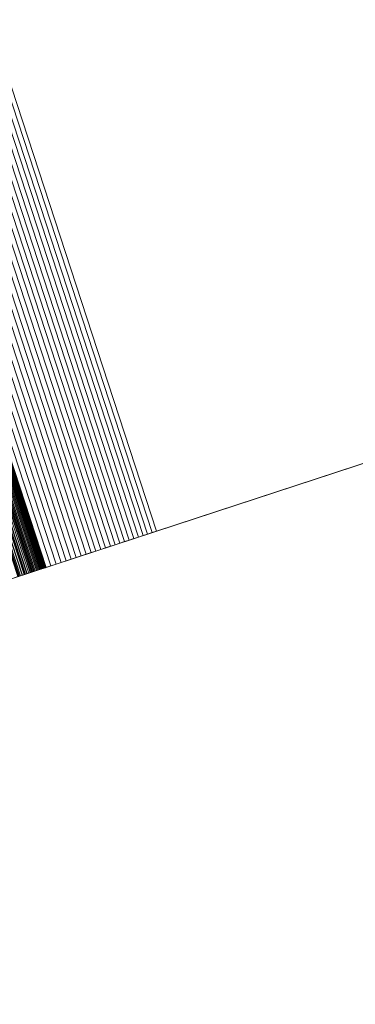
# Model space of a CAD drawing. Units: millimetres. Extents: x -320 to 119, y -189 to 498.
# Drawn here: x -23 to -23, y -183 to -182 of the extents above; entities that cross this region are included whole.
import ezdxf

# ---------------------------------------------------------------- set-up
doc = ezdxf.new("R2010")
doc.units = ezdxf.units.MM
doc.header["$LTSCALE"] = 12.7
doc.layers.add('Coastal 500', color=7, linetype='Continuous')

# ---------------------------------------------------------------- blocks, each defined once
blk = doc.blocks.new('Group-9-1')
at = {"color": 7, "linetype": 'Continuous', "lineweight": 18, "transparency": 33554687}
for points in [[(-19.26965, -180.71975, 26.42561), (-19.11412, -181.19495, 26.42561), (-22.64916, -182.35193, 22.27455), (-22.80469, -181.87673, 22.27455)], [(-23.4289, -182.08103, 22.86308), (-23.27338, -182.55623, 22.86308), (-19.73834, -181.39925, 27.01414), (-19.89387, -180.92405, 27.01414)], [(-22.80965, -181.87836, 22.26899), (-22.65413, -182.35355, 22.26899), (-22.65581, -182.3541, 22.26723), (-22.81133, -181.87891, 22.26723)], [(-22.80799, -181.87781, 22.2708), (-22.65246, -182.35301, 22.2708), (-22.65413, -182.35355, 22.26899), (-22.80965, -181.87836, 22.26899)], [(-22.80633, -181.87727, 22.27265), (-22.6508, -182.35247, 22.27265), (-22.65246, -182.35301, 22.2708), (-22.80799, -181.87781, 22.2708)], [(-22.80469, -181.87673, 22.27455), (-22.64916, -182.35193, 22.27455), (-22.6508, -182.35247, 22.27265), (-22.80633, -181.87727, 22.27265)], [(-22.82165, -181.88228, 22.25766), (-22.66612, -182.35748, 22.25766), (-22.66788, -182.35806, 22.25623), (-22.82341, -181.88286, 22.25623)], [(-22.8199, -181.88171, 22.25914), (-22.66437, -182.35691, 22.25914), (-22.66612, -182.35748, 22.25766), (-22.82165, -181.88228, 22.25766)], [(-22.81816, -181.88114, 22.26066), (-22.66264, -182.35634, 22.26066), (-22.66437, -182.35691, 22.25914), (-22.8199, -181.88171, 22.25914)], [(-22.81644, -181.88058, 22.26223), (-22.66091, -182.35578, 22.26223), (-22.66264, -182.35634, 22.26066), (-22.81816, -181.88114, 22.26066)], [(-22.81473, -181.88002, 22.26385), (-22.6592, -182.35521, 22.26385), (-22.66091, -182.35578, 22.26223), (-22.81644, -181.88058, 22.26223)], [(-22.81302, -181.87946, 22.26552), (-22.6575, -182.35466, 22.26552), (-22.6592, -182.35521, 22.26385), (-22.81473, -181.88002, 22.26385)], [(-22.81133, -181.87891, 22.26723), (-22.65581, -182.3541, 22.26723), (-22.6575, -182.35466, 22.26552), (-22.81302, -181.87946, 22.26552)], [(-22.83238, -181.8858, 22.24978), (-22.67685, -182.36099, 22.24978), (-22.67868, -182.36159, 22.24863), (-22.83421, -181.88639, 22.24863)], [(-22.83056, -181.8852, 22.25097), (-22.67503, -182.3604, 22.25097), (-22.67685, -182.36099, 22.24978), (-22.83238, -181.8858, 22.24978)], [(-22.82875, -181.88461, 22.25222), (-22.67323, -182.35981, 22.25222), (-22.67503, -182.3604, 22.25097), (-22.83056, -181.8852, 22.25097)], [(-22.82696, -181.88402, 22.25351), (-22.67143, -182.35922, 22.25351), (-22.67323, -182.35981, 22.25222), (-22.82875, -181.88461, 22.25222)], [(-22.82518, -181.88344, 22.25484), (-22.66965, -182.35864, 22.25484), (-22.67143, -182.35922, 22.25351), (-22.82696, -181.88402, 22.25351)], [(-22.82341, -181.88286, 22.25623), (-22.66788, -182.35806, 22.25623), (-22.66965, -182.35864, 22.25484), (-22.82518, -181.88344, 22.25484)], [(-22.84352, -181.88944, 22.24359), (-22.68799, -182.36464, 22.24359), (-22.68989, -182.36526, 22.24272), (-22.84542, -181.89006, 22.24272)], [(-22.84163, -181.88883, 22.2445), (-22.68611, -182.36402, 22.2445), (-22.68799, -182.36464, 22.24359), (-22.84352, -181.88944, 22.24359)], [(-22.83976, -181.88821, 22.24546), (-22.68423, -182.36341, 22.24546), (-22.68611, -182.36402, 22.2445), (-22.84163, -181.88883, 22.2445)], [(-22.8379, -181.8876, 22.24647), (-22.68237, -182.3628, 22.24647), (-22.68423, -182.36341, 22.24546), (-22.83976, -181.88821, 22.24546)], [(-22.83605, -181.887, 22.24753), (-22.68052, -182.36219, 22.24753), (-22.68237, -182.3628, 22.24647), (-22.8379, -181.8876, 22.24647)], [(-22.83421, -181.88639, 22.24863), (-22.67868, -182.36159, 22.24863), (-22.68052, -182.36219, 22.24753), (-22.83605, -181.887, 22.24753)], [(-22.85562, -181.8934, 29.53712), (-22.70009, -182.3686, 29.53712), (-22.6992, -182.36831, 29.53423), (-22.85473, -181.89311, 29.53423)], [(-22.85466, -181.89309, 29.36953), (-22.69914, -182.36829, 29.36953), (-22.69981, -182.36851, 29.3658), (-22.85534, -181.89331, 29.3658)], [(-22.85312, -181.89259, 22.23972), (-22.69759, -182.36778, 22.23972), (-22.69955, -182.36842, 22.23909), (-22.85508, -181.89323, 22.23909)], [(-22.85473, -181.89311, 29.53423), (-22.6992, -182.36831, 29.53423), (-22.69836, -182.36803, 29.53139), (-22.85389, -181.89284, 29.53139)], [(-22.85401, -181.89288, 29.37324), (-22.69849, -182.36807, 29.37324), (-22.69914, -182.36829, 29.36953), (-22.85466, -181.89309, 29.36953)], [(-22.85339, -181.89267, 29.3769), (-22.69786, -182.36787, 29.3769), (-22.69849, -182.36807, 29.37324), (-22.85401, -181.89288, 29.37324)], [(-22.85389, -181.89284, 29.53139), (-22.69836, -182.36803, 29.53139), (-22.69756, -182.36777, 29.5286), (-22.85309, -181.89258, 29.5286)], [(-22.85278, -181.89247, 29.38054), (-22.69726, -182.36767, 29.38054), (-22.69786, -182.36787, 29.3769), (-22.85339, -181.89267, 29.3769)], [(-22.85118, -181.89195, 22.2404), (-22.69565, -182.36715, 22.2404), (-22.69759, -182.36778, 22.23972), (-22.85312, -181.89259, 22.23972)], [(-22.85309, -181.89258, 29.5286), (-22.69756, -182.36777, 29.5286), (-22.69681, -182.36753, 29.52584), (-22.85234, -181.89233, 29.52584)], [(-22.85221, -181.89229, 29.38414), (-22.69668, -182.36748, 29.38414), (-22.69726, -182.36767, 29.38054), (-22.85278, -181.89247, 29.38054)], [(-22.85234, -181.89233, 29.52584), (-22.69681, -182.36753, 29.52584), (-22.69611, -182.3673, 29.52313), (-22.85164, -181.8921, 29.52313)], [(-22.85165, -181.8921, 29.3877), (-22.69612, -182.3673, 29.3877), (-22.69668, -182.36748, 29.38414), (-22.85221, -181.89229, 29.38414)], [(-22.85112, -181.89193, 29.39123), (-22.69559, -182.36713, 29.39123), (-22.69612, -182.3673, 29.3877), (-22.85165, -181.8921, 29.3877)], [(-22.85164, -181.8921, 29.52313), (-22.69611, -182.3673, 29.52313), (-22.69546, -182.36708, 29.52047), (-22.85098, -181.89189, 29.52047)], [(-22.84925, -181.89132, 22.24113), (-22.69372, -182.36651, 22.24113), (-22.69565, -182.36715, 22.2404), (-22.85118, -181.89195, 22.2404)], [(-22.85061, -181.89176, 29.39473), (-22.69508, -182.36696, 29.39473), (-22.69559, -182.36713, 29.39123), (-22.85112, -181.89193, 29.39123)], [(-22.85098, -181.89189, 29.52047), (-22.69546, -182.36708, 29.52047), (-22.69485, -182.36688, 29.51785), (-22.85038, -181.89169, 29.51785)], [(-22.85013, -181.89161, 29.39819), (-22.6946, -182.3668, 29.39819), (-22.69508, -182.36696, 29.39473), (-22.85061, -181.89176, 29.39473)], [(-22.85038, -181.89169, 29.51785), (-22.69485, -182.36688, 29.51785), (-22.69429, -182.3667, 29.51527), (-22.84981, -181.8915, 29.51527)], [(-22.84967, -181.89146, 29.40161), (-22.69414, -182.36665, 29.40161), (-22.6946, -182.3668, 29.39819), (-22.85013, -181.89161, 29.39819)], [(-22.84981, -181.8915, 29.51527), (-22.69429, -182.3667, 29.51527), (-22.69377, -182.36653, 29.51273), (-22.8493, -181.89133, 29.51273)], [(-22.84923, -181.89131, 29.40501), (-22.69371, -182.36651, 29.40501), (-22.69414, -182.36665, 29.40161), (-22.84967, -181.89146, 29.40161)], [(-22.8493, -181.89133, 29.51273), (-22.69377, -182.36653, 29.51273), (-22.6933, -182.36638, 29.51025), (-22.84883, -181.89118, 29.51025)], [(-22.84733, -181.89069, 22.2419), (-22.6918, -182.36588, 22.2419), (-22.69372, -182.36651, 22.24113), (-22.84925, -181.89132, 22.24113)], [(-22.84882, -181.89118, 29.40837), (-22.69329, -182.36637, 29.40837), (-22.69371, -182.36651, 29.40501), (-22.84923, -181.89131, 29.40501)], [(-22.84883, -181.89118, 29.51025), (-22.6933, -182.36638, 29.51025), (-22.69288, -182.36624, 29.5078), (-22.84841, -181.89104, 29.5078)], [(-22.84843, -181.89105, 29.41169), (-22.69291, -182.36625, 29.41169), (-22.69329, -182.36637, 29.40837), (-22.84882, -181.89118, 29.40837)], [(-22.84807, -181.89093, 29.41498), (-22.69254, -182.36613, 29.41498), (-22.69291, -182.36625, 29.41169), (-22.84843, -181.89105, 29.41169)], [(-22.84841, -181.89104, 29.5078), (-22.69288, -182.36624, 29.5078), (-22.69251, -182.36612, 29.5054), (-22.84804, -181.89092, 29.5054)], [(-22.84773, -181.89082, 29.41824), (-22.6922, -182.36602, 29.41824), (-22.69254, -182.36613, 29.41498), (-22.84807, -181.89093, 29.41498)], [(-22.84804, -181.89092, 29.5054), (-22.69251, -182.36612, 29.5054), (-22.69217, -182.36601, 29.50301), (-22.8477, -181.89081, 29.50301)], [(-22.84741, -181.89072, 29.42147), (-22.69188, -182.36591, 29.42147), (-22.6922, -182.36602, 29.41824), (-22.84773, -181.89082, 29.41824)], [(-22.8477, -181.89081, 29.50301), (-22.69217, -182.36601, 29.50301), (-22.69185, -182.3659, 29.50059), (-22.84738, -181.89071, 29.50059)], [(-22.84711, -181.89062, 29.42467), (-22.69159, -182.36581, 29.42467), (-22.69188, -182.36591, 29.42147), (-22.84741, -181.89072, 29.42147)], [(-22.84738, -181.89071, 29.50059), (-22.69185, -182.3659, 29.50059), (-22.69156, -182.36581, 29.49814), (-22.84709, -181.89061, 29.49814)], [(-22.84542, -181.89006, 22.24272), (-22.68989, -182.36526, 22.24272), (-22.6918, -182.36588, 22.2419), (-22.84733, -181.89069, 22.2419)], [(-22.84684, -181.89053, 29.42785), (-22.69131, -182.36572, 29.42785), (-22.69159, -182.36581, 29.42467), (-22.84711, -181.89062, 29.42467)], [(-22.84709, -181.89061, 29.49814), (-22.69156, -182.36581, 29.49814), (-22.69129, -182.36572, 29.49566), (-22.84681, -181.89052, 29.49566)], [(-22.84658, -181.89045, 29.43099), (-22.69106, -182.36564, 29.43099), (-22.69131, -182.36572, 29.42785), (-22.84684, -181.89053, 29.42785)], [(-22.84681, -181.89052, 29.49566), (-22.69129, -182.36572, 29.49566), (-22.69103, -182.36563, 29.49316), (-22.84656, -181.89044, 29.49316)], [(-22.84635, -181.89037, 29.43411), (-22.69083, -182.36557, 29.43411), (-22.69106, -182.36564, 29.43099), (-22.84658, -181.89045, 29.43099)], [(-22.84656, -181.89044, 29.49316), (-22.69103, -182.36563, 29.49316), (-22.69081, -182.36556, 29.49063), (-22.84633, -181.89036, 29.49063)], [(-22.84614, -181.8903, 29.4372), (-22.69062, -182.3655, 29.4372), (-22.69083, -182.36557, 29.43411), (-22.84635, -181.89037, 29.43411)], [(-22.84633, -181.89036, 29.49063), (-22.69081, -182.36556, 29.49063), (-22.6906, -182.36549, 29.48807), (-22.84613, -181.8903, 29.48807)], [(-22.84596, -181.89024, 29.44027), (-22.69043, -182.36544, 29.44027), (-22.69062, -182.3655, 29.4372), (-22.84614, -181.8903, 29.4372)], [(-22.84613, -181.8903, 29.48807), (-22.6906, -182.36549, 29.48807), (-22.69041, -182.36543, 29.48548), (-22.84594, -181.89023, 29.48548)], [(-22.84579, -181.89019, 29.4433), (-22.69026, -182.36538, 29.4433), (-22.69043, -182.36544, 29.44027), (-22.84596, -181.89024, 29.44027)], [(-22.84594, -181.89023, 29.48548), (-22.69041, -182.36543, 29.48548), (-22.69025, -182.36538, 29.48286), (-22.84578, -181.89018, 29.48286)], [(-22.84565, -181.89014, 29.44631), (-22.69012, -182.36533, 29.44631), (-22.69026, -182.36538, 29.4433), (-22.84579, -181.89019, 29.4433)], [(-22.84578, -181.89018, 29.48286), (-22.69025, -182.36538, 29.48286), (-22.69011, -182.36533, 29.48022), (-22.84563, -181.89013, 29.48022)], [(-22.84552, -181.8901, 29.44929), (-22.69, -182.36529, 29.44929), (-22.69012, -182.36533, 29.44631), (-22.84565, -181.89014, 29.44631)], [(-22.84563, -181.89013, 29.48022), (-22.69011, -182.36533, 29.48022), (-22.68999, -182.36529, 29.47754), (-22.84551, -181.8901, 29.47754)], [(-22.84543, -181.89007, 29.45224), (-22.6899, -182.36526, 29.45224), (-22.69, -182.36529, 29.44929), (-22.84552, -181.8901, 29.44929)], [(-22.84551, -181.8901, 29.47754), (-22.68999, -182.36529, 29.47754), (-22.68989, -182.36526, 29.47485), (-22.84542, -181.89006, 29.47485)], [(-22.84535, -181.89004, 29.45516), (-22.68982, -182.36524, 29.45516), (-22.6899, -182.36526, 29.45224), (-22.84543, -181.89007, 29.45224)], [(-22.84542, -181.89006, 29.47485), (-22.68989, -182.36526, 29.47485), (-22.68981, -182.36523, 29.47212), (-22.84534, -181.89004, 29.47212)], [(-22.84529, -181.89002, 29.45806), (-22.68976, -182.36522, 29.45806), (-22.68982, -182.36524, 29.45516), (-22.84535, -181.89004, 29.45516)], [(-22.84534, -181.89004, 29.47212), (-22.68981, -182.36523, 29.47212), (-22.68976, -182.36522, 29.46936), (-22.84529, -181.89002, 29.46936)], [(-22.84526, -181.89001, 29.46093), (-22.68973, -182.36521, 29.46093), (-22.68976, -182.36522, 29.45806), (-22.84529, -181.89002, 29.45806)], [(-22.84529, -181.89002, 29.46936), (-22.68976, -182.36522, 29.46936), (-22.68973, -182.36521, 29.46658), (-22.84526, -181.89001, 29.46658)], [(-22.84525, -181.89001, 29.46377), (-22.68972, -182.3652, 29.46377), (-22.68973, -182.36521, 29.46093), (-22.84526, -181.89001, 29.46093)], [(-22.84526, -181.89001, 29.46658), (-22.68973, -182.36521, 29.46658), (-22.68972, -182.3652, 29.46377), (-22.84525, -181.89001, 29.46377)]]:
    blk.add_3dface(points, dxfattribs=at)
for points, invisible_edges in [([(-19.73834, -181.39925, 27.01414), (-22.64916, -182.35193, 22.27455), (-19.11412, -181.19495, 26.42561), (-19.73834, -181.39925, 27.01414)], 13), ([(-19.73834, -181.39925, 27.01414), (-23.27338, -182.55623, 22.86308), (-22.64916, -182.35193, 22.27455), (-19.73834, -181.39925, 27.01414)], 14), ([(-23.27338, -182.55623, 22.86308), (-23.20501, -182.53385, 22.60551), (-22.64916, -182.35193, 22.27455), (-23.27338, -182.55623, 22.86308)], 15), ([(-23.20501, -182.53385, 22.60551), (-22.89767, -182.43326, 22.31574), (-22.64916, -182.35193, 22.27455), (-23.20501, -182.53385, 22.60551)], 15), ([(-22.89767, -182.43326, 22.31574), (-22.78414, -182.39611, 22.25063), (-22.64916, -182.35193, 22.27455), (-22.89767, -182.43326, 22.31574)], 15), ([(-22.78414, -182.39611, 22.25063), (-22.70548, -182.37036, 22.23748), (-22.64916, -182.35193, 22.27455), (-22.78414, -182.39611, 22.25063)], 15), ([(-22.70548, -182.37036, 22.23748), (-22.67503, -182.3604, 22.25097), (-22.64916, -182.35193, 22.27455), (-22.70548, -182.37036, 22.23748)], 15), ([(-22.67503, -182.3604, 22.25097), (-22.66091, -182.35578, 22.26223), (-22.64916, -182.35193, 22.27455), (-22.67503, -182.3604, 22.25097)], 15), ([(-22.66091, -182.35578, 22.26223), (-22.65413, -182.35355, 22.26899), (-22.64916, -182.35193, 22.27455), (-22.66091, -182.35578, 22.26223)], 15), ([(-22.66091, -182.35578, 22.26223), (-22.6575, -182.35466, 22.26552), (-22.65413, -182.35355, 22.26899), (-22.66091, -182.35578, 22.26223)], 15), ([(-22.66091, -182.35578, 22.26223), (-22.6592, -182.35521, 22.26385), (-22.6575, -182.35466, 22.26552), (-22.66091, -182.35578, 22.26223)], 12), ([(-22.6575, -182.35466, 22.26552), (-22.65581, -182.3541, 22.26723), (-22.65413, -182.35355, 22.26899), (-22.6575, -182.35466, 22.26552)], 12), ([(-22.65413, -182.35355, 22.26899), (-22.6508, -182.35247, 22.27265), (-22.64916, -182.35193, 22.27455), (-22.65413, -182.35355, 22.26899)], 13), ([(-22.65413, -182.35355, 22.26899), (-22.65246, -182.35301, 22.2708), (-22.6508, -182.35247, 22.27265), (-22.65413, -182.35355, 22.26899)], 12), ([(-22.67503, -182.3604, 22.25097), (-22.66788, -182.35806, 22.25623), (-22.66091, -182.35578, 22.26223), (-22.67503, -182.3604, 22.25097)], 15), ([(-22.67503, -182.3604, 22.25097), (-22.67143, -182.35922, 22.25351), (-22.66788, -182.35806, 22.25623), (-22.67503, -182.3604, 22.25097)], 15), ([(-22.67143, -182.35922, 22.25351), (-22.66965, -182.35864, 22.25484), (-22.66788, -182.35806, 22.25623), (-22.67143, -182.35922, 22.25351)], 12), ([(-22.66788, -182.35806, 22.25623), (-22.66437, -182.35691, 22.25914), (-22.66091, -182.35578, 22.26223), (-22.66788, -182.35806, 22.25623)], 15), ([(-22.66788, -182.35806, 22.25623), (-22.66612, -182.35748, 22.25766), (-22.66437, -182.35691, 22.25914), (-22.66788, -182.35806, 22.25623)], 12), ([(-22.66437, -182.35691, 22.25914), (-22.66264, -182.35634, 22.26066), (-22.66091, -182.35578, 22.26223), (-22.66437, -182.35691, 22.25914)], 12), ([(-22.70548, -182.37036, 22.23748), (-22.68989, -182.36526, 22.24272), (-22.67503, -182.3604, 22.25097), (-22.70548, -182.37036, 22.23748)], 15), ([(-22.68989, -182.36526, 22.24272), (-22.68237, -182.3628, 22.24647), (-22.67503, -182.3604, 22.25097), (-22.68989, -182.36526, 22.24272)], 15), ([(-22.68237, -182.3628, 22.24647), (-22.67868, -182.36159, 22.24863), (-22.67503, -182.3604, 22.25097), (-22.68237, -182.3628, 22.24647)], 15), ([(-22.68237, -182.3628, 22.24647), (-22.68052, -182.36219, 22.24753), (-22.67868, -182.36159, 22.24863), (-22.68237, -182.3628, 22.24647)], 12), ([(-22.67868, -182.36159, 22.24863), (-22.67685, -182.36099, 22.24978), (-22.67503, -182.3604, 22.25097), (-22.67868, -182.36159, 22.24863)], 12), ([(-22.67503, -182.3604, 22.25097), (-22.67323, -182.35981, 22.25222), (-22.67143, -182.35922, 22.25351), (-22.67503, -182.3604, 22.25097)], 12), ([(-22.70696, -182.37085, 29.33063), (-22.69559, -182.36713, 29.39123), (-22.69026, -182.36538, 29.4433), (-22.70696, -182.37085, 29.33063)], 15), ([(-22.70696, -182.37085, 29.33063), (-22.69026, -182.36538, 29.4433), (-22.69756, -182.36777, 29.5286), (-22.70696, -182.37085, 29.33063)], 15), ([(-22.70548, -182.37036, 22.23748), (-22.69759, -182.36778, 22.23972), (-22.68989, -182.36526, 22.24272), (-22.70548, -182.37036, 22.23748)], 15), ([(-22.69759, -182.36778, 22.23972), (-22.69372, -182.36651, 22.24113), (-22.68989, -182.36526, 22.24272), (-22.69759, -182.36778, 22.23972)], 15), ([(-22.69026, -182.36538, 29.4433), (-22.6906, -182.36549, 29.48807), (-22.69756, -182.36777, 29.5286), (-22.69026, -182.36538, 29.4433)], 15), ([(-22.6906, -182.36549, 29.48807), (-22.69288, -182.36624, 29.5078), (-22.69756, -182.36777, 29.5286), (-22.6906, -182.36549, 29.48807)], 15), ([(-22.69288, -182.36624, 29.5078), (-22.69485, -182.36688, 29.51785), (-22.69756, -182.36777, 29.5286), (-22.69288, -182.36624, 29.5078)], 15), ([(-22.69559, -182.36713, 29.39123), (-22.6922, -182.36602, 29.41824), (-22.69026, -182.36538, 29.4433), (-22.69559, -182.36713, 29.39123)], 15), ([(-22.69559, -182.36713, 29.39123), (-22.69371, -182.36651, 29.40501), (-22.6922, -182.36602, 29.41824), (-22.69559, -182.36713, 29.39123)], 15), ([(-22.69288, -182.36624, 29.5078), (-22.69377, -182.36653, 29.51273), (-22.69485, -182.36688, 29.51785), (-22.69288, -182.36624, 29.5078)], 15), ([(-22.69288, -182.36624, 29.5078), (-22.6933, -182.36638, 29.51025), (-22.69377, -182.36653, 29.51273), (-22.69288, -182.36624, 29.5078)], 12), ([(-22.69372, -182.36651, 22.24113), (-22.6918, -182.36588, 22.2419), (-22.68989, -182.36526, 22.24272), (-22.69372, -182.36651, 22.24113)], 12), ([(-22.69371, -182.36651, 29.40501), (-22.69291, -182.36625, 29.41169), (-22.6922, -182.36602, 29.41824), (-22.69371, -182.36651, 29.40501)], 15), ([(-22.69291, -182.36625, 29.41169), (-22.69254, -182.36613, 29.41498), (-22.6922, -182.36602, 29.41824), (-22.69291, -182.36625, 29.41169)], 12), ([(-22.6906, -182.36549, 29.48807), (-22.69156, -182.36581, 29.49814), (-22.69288, -182.36624, 29.5078), (-22.6906, -182.36549, 29.48807)], 15), ([(-22.69156, -182.36581, 29.49814), (-22.69217, -182.36601, 29.50301), (-22.69288, -182.36624, 29.5078), (-22.69156, -182.36581, 29.49814)], 15), ([(-22.69217, -182.36601, 29.50301), (-22.69251, -182.36612, 29.5054), (-22.69288, -182.36624, 29.5078), (-22.69217, -182.36601, 29.50301)], 12), ([(-22.6922, -182.36602, 29.41824), (-22.69106, -182.36564, 29.43099), (-22.69026, -182.36538, 29.4433), (-22.6922, -182.36602, 29.41824)], 15), ([(-22.6922, -182.36602, 29.41824), (-22.69159, -182.36581, 29.42467), (-22.69106, -182.36564, 29.43099), (-22.6922, -182.36602, 29.41824)], 15), ([(-22.6922, -182.36602, 29.41824), (-22.69188, -182.36591, 29.42147), (-22.69159, -182.36581, 29.42467), (-22.6922, -182.36602, 29.41824)], 12), ([(-22.69156, -182.36581, 29.49814), (-22.69185, -182.3659, 29.50059), (-22.69217, -182.36601, 29.50301), (-22.69156, -182.36581, 29.49814)], 12), ([(-22.69159, -182.36581, 29.42467), (-22.69131, -182.36572, 29.42785), (-22.69106, -182.36564, 29.43099), (-22.69159, -182.36581, 29.42467)], 12), ([(-22.6906, -182.36549, 29.48807), (-22.69103, -182.36563, 29.49316), (-22.69156, -182.36581, 29.49814), (-22.6906, -182.36549, 29.48807)], 15), ([(-22.69103, -182.36563, 29.49316), (-22.69129, -182.36572, 29.49566), (-22.69156, -182.36581, 29.49814), (-22.69103, -182.36563, 29.49316)], 12), ([(-22.69106, -182.36564, 29.43099), (-22.69062, -182.3655, 29.4372), (-22.69026, -182.36538, 29.4433), (-22.69106, -182.36564, 29.43099)], 15), ([(-22.69106, -182.36564, 29.43099), (-22.69083, -182.36557, 29.43411), (-22.69062, -182.3655, 29.4372), (-22.69106, -182.36564, 29.43099)], 12), ([(-22.6906, -182.36549, 29.48807), (-22.69081, -182.36556, 29.49063), (-22.69103, -182.36563, 29.49316), (-22.6906, -182.36549, 29.48807)], 12), ([(-22.69062, -182.3655, 29.4372), (-22.69043, -182.36544, 29.44027), (-22.69026, -182.36538, 29.4433), (-22.69062, -182.3655, 29.4372)], 12), ([(-22.68973, -182.36521, 29.46658), (-22.68999, -182.36529, 29.47754), (-22.6906, -182.36549, 29.48807), (-22.68973, -182.36521, 29.46658)], 15), ([(-22.69026, -182.36538, 29.4433), (-22.68973, -182.36521, 29.46658), (-22.6906, -182.36549, 29.48807), (-22.69026, -182.36538, 29.4433)], 15), ([(-22.68999, -182.36529, 29.47754), (-22.69025, -182.36538, 29.48286), (-22.6906, -182.36549, 29.48807), (-22.68999, -182.36529, 29.47754)], 15), ([(-22.69025, -182.36538, 29.48286), (-22.69041, -182.36543, 29.48548), (-22.6906, -182.36549, 29.48807), (-22.69025, -182.36538, 29.48286)], 12), ([(-22.69026, -182.36538, 29.4433), (-22.68982, -182.36524, 29.45516), (-22.68973, -182.36521, 29.46658), (-22.69026, -182.36538, 29.4433)], 15), ([(-22.69026, -182.36538, 29.4433), (-22.69, -182.36529, 29.44929), (-22.68982, -182.36524, 29.45516), (-22.69026, -182.36538, 29.4433)], 15), ([(-22.69026, -182.36538, 29.4433), (-22.69012, -182.36533, 29.44631), (-22.69, -182.36529, 29.44929), (-22.69026, -182.36538, 29.4433)], 12), ([(-22.68999, -182.36529, 29.47754), (-22.69011, -182.36533, 29.48022), (-22.69025, -182.36538, 29.48286), (-22.68999, -182.36529, 29.47754)], 12), ([(-22.69, -182.36529, 29.44929), (-22.6899, -182.36526, 29.45224), (-22.68982, -182.36524, 29.45516), (-22.69, -182.36529, 29.44929)], 12), ([(-22.68973, -182.36521, 29.46658), (-22.68981, -182.36523, 29.47212), (-22.68999, -182.36529, 29.47754), (-22.68973, -182.36521, 29.46658)], 15), ([(-22.68981, -182.36523, 29.47212), (-22.68989, -182.36526, 29.47485), (-22.68999, -182.36529, 29.47754), (-22.68981, -182.36523, 29.47212)], 12), ([(-22.68989, -182.36526, 22.24272), (-22.68611, -182.36402, 22.2445), (-22.68237, -182.3628, 22.24647), (-22.68989, -182.36526, 22.24272)], 15), ([(-22.68989, -182.36526, 22.24272), (-22.68799, -182.36464, 22.24359), (-22.68611, -182.36402, 22.2445), (-22.68989, -182.36526, 22.24272)], 12), ([(-22.68982, -182.36524, 29.45516), (-22.68976, -182.36522, 29.45806), (-22.68973, -182.36521, 29.46093), (-22.68982, -182.36524, 29.45516)], 12), ([(-22.68982, -182.36524, 29.45516), (-22.68973, -182.36521, 29.46093), (-22.68973, -182.36521, 29.46658), (-22.68982, -182.36524, 29.45516)], 15), ([(-22.68973, -182.36521, 29.46658), (-22.68976, -182.36522, 29.46936), (-22.68981, -182.36523, 29.47212), (-22.68973, -182.36521, 29.46658)], 12), ([(-22.68973, -182.36521, 29.46093), (-22.68972, -182.3652, 29.46377), (-22.68973, -182.36521, 29.46658), (-22.68973, -182.36521, 29.46093)], 12), ([(-22.68611, -182.36402, 22.2445), (-22.68423, -182.36341, 22.24546), (-22.68237, -182.3628, 22.24647), (-22.68611, -182.36402, 22.2445)], 12), ([(-22.69756, -182.36777, 29.5286), (-22.75123, -182.38533, 29.64279), (-22.82634, -182.40992, 29.73413), (-22.69756, -182.36777, 29.5286)], 15), ([(-22.70696, -182.37085, 29.33063), (-22.69756, -182.36777, 29.5286), (-22.82634, -182.40992, 29.73413), (-22.70696, -182.37085, 29.33063)], 15), ([(-22.69756, -182.36777, 29.5286), (-22.71595, -182.37379, 29.57865), (-22.75123, -182.38533, 29.64279), (-22.69756, -182.36777, 29.5286)], 15), ([(-22.69756, -182.36777, 29.5286), (-22.70525, -182.37029, 29.55221), (-22.71595, -182.37379, 29.57865), (-22.69756, -182.36777, 29.5286)], 15), ([(-22.70696, -182.37085, 29.33063), (-22.70051, -182.36874, 29.36203), (-22.69559, -182.36713, 29.39123), (-22.70696, -182.37085, 29.33063)], 15), ([(-22.70548, -182.37036, 22.23748), (-22.70152, -182.36906, 22.23851), (-22.69759, -182.36778, 22.23972), (-22.70548, -182.37036, 22.23748)], 15), ([(-22.69756, -182.36777, 29.5286), (-22.70103, -182.36891, 29.54005), (-22.70525, -182.37029, 29.55221), (-22.69756, -182.36777, 29.5286)], 15), ([(-22.70152, -182.36906, 22.23851), (-22.69955, -182.36842, 22.23909), (-22.69759, -182.36778, 22.23972), (-22.70152, -182.36906, 22.23851)], 12), ([(-22.69756, -182.36777, 29.5286), (-22.6992, -182.36831, 29.53423), (-22.70103, -182.36891, 29.54005), (-22.69756, -182.36777, 29.5286)], 15), ([(-22.6992, -182.36831, 29.53423), (-22.70009, -182.3686, 29.53712), (-22.70103, -182.36891, 29.54005), (-22.6992, -182.36831, 29.53423)], 12), ([(-22.70051, -182.36874, 29.36203), (-22.69786, -182.36787, 29.3769), (-22.69559, -182.36713, 29.39123), (-22.70051, -182.36874, 29.36203)], 15), ([(-22.70051, -182.36874, 29.36203), (-22.69914, -182.36829, 29.36953), (-22.69786, -182.36787, 29.3769), (-22.70051, -182.36874, 29.36203)], 15), ([(-22.70051, -182.36874, 29.36203), (-22.69981, -182.36851, 29.3658), (-22.69914, -182.36829, 29.36953), (-22.70051, -182.36874, 29.36203)], 12), ([(-22.69756, -182.36777, 29.5286), (-22.69836, -182.36803, 29.53139), (-22.6992, -182.36831, 29.53423), (-22.69756, -182.36777, 29.5286)], 12), ([(-22.69914, -182.36829, 29.36953), (-22.69849, -182.36807, 29.37324), (-22.69786, -182.36787, 29.3769), (-22.69914, -182.36829, 29.36953)], 12), ([(-22.69786, -182.36787, 29.3769), (-22.69668, -182.36748, 29.38414), (-22.69559, -182.36713, 29.39123), (-22.69786, -182.36787, 29.3769)], 15), ([(-22.69786, -182.36787, 29.3769), (-22.69726, -182.36767, 29.38054), (-22.69668, -182.36748, 29.38414), (-22.69786, -182.36787, 29.3769)], 12), ([(-22.69759, -182.36778, 22.23972), (-22.69565, -182.36715, 22.2404), (-22.69372, -182.36651, 22.24113), (-22.69759, -182.36778, 22.23972)], 12), ([(-22.69485, -182.36688, 29.51785), (-22.69611, -182.3673, 29.52313), (-22.69756, -182.36777, 29.5286), (-22.69485, -182.36688, 29.51785)], 15), ([(-22.69611, -182.3673, 29.52313), (-22.69681, -182.36753, 29.52584), (-22.69756, -182.36777, 29.5286), (-22.69611, -182.3673, 29.52313)], 12), ([(-22.69668, -182.36748, 29.38414), (-22.69612, -182.3673, 29.3877), (-22.69559, -182.36713, 29.39123), (-22.69668, -182.36748, 29.38414)], 12), ([(-22.69485, -182.36688, 29.51785), (-22.69546, -182.36708, 29.52047), (-22.69611, -182.3673, 29.52313), (-22.69485, -182.36688, 29.51785)], 12), ([(-22.69559, -182.36713, 29.39123), (-22.6946, -182.3668, 29.39819), (-22.69371, -182.36651, 29.40501), (-22.69559, -182.36713, 29.39123)], 15), ([(-22.69559, -182.36713, 29.39123), (-22.69508, -182.36696, 29.39473), (-22.6946, -182.3668, 29.39819), (-22.69559, -182.36713, 29.39123)], 12), ([(-22.69377, -182.36653, 29.51273), (-22.69429, -182.3667, 29.51527), (-22.69485, -182.36688, 29.51785), (-22.69377, -182.36653, 29.51273)], 12), ([(-22.6946, -182.3668, 29.39819), (-22.69414, -182.36665, 29.40161), (-22.69371, -182.36651, 29.40501), (-22.6946, -182.3668, 29.39819)], 12), ([(-22.69371, -182.36651, 29.40501), (-22.69329, -182.36637, 29.40837), (-22.69291, -182.36625, 29.41169), (-22.69371, -182.36651, 29.40501)], 12)]:
    blk.add_3dface(points, dxfattribs=dict(at, invisible_edges=invisible_edges))

msp = doc.modelspace()

# ---------------------------------------------------------------- block references
at = {"layer": 'Coastal 500', "color": 7, "transparency": 33554687}
msp.add_blockref('Group-9-1', (0, 0), dxfattribs=at)

doc.saveas('drawing.dxf')
